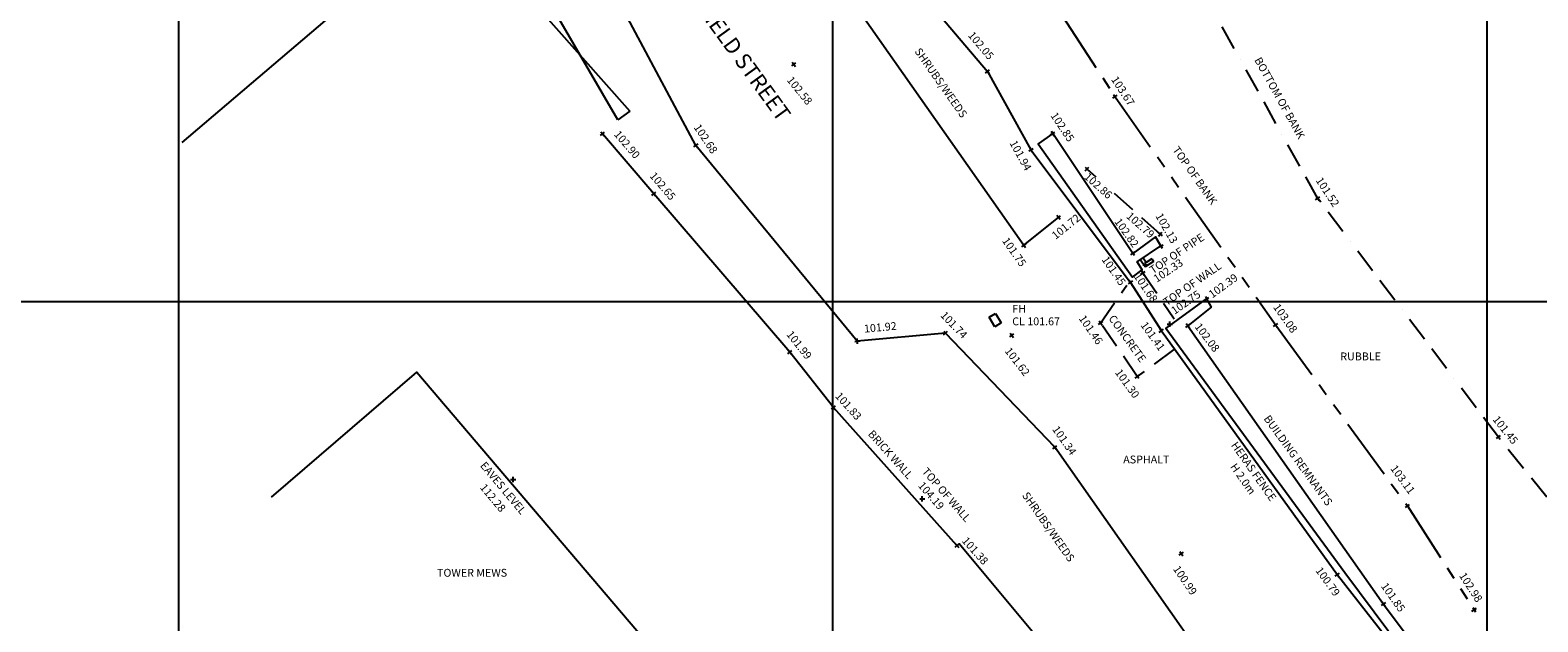
# Model space of a CAD drawing. Units: millimetres. Extents: x 426100000 to 426356745, y 433640000 to 433841412.
# Drawn here: x 426135459 to 426181548, y 433710207 to 433728298 of the extents above; entities that cross this region are included whole.
import ezdxf
from ezdxf.enums import TextEntityAlignment as Align

# ---------------------------------------------------------------- set-up
doc = ezdxf.new("R2010")
doc.units = ezdxf.units.MM
doc.header["$LTSCALE"] = 1500
for name, pattern in [('BB', [1.75, 0.5, -0.25, 0.5, -0.25, 0, -0.25]), ('CONCRETE', [0.75, 0.5, -0.25]), ('TB', [2.5, 1.25, -0.25, 0.25, -0.25, 0.25, -0.25])]:
    doc.linetypes.add(name, pattern=pattern)
doc.layers.get('0').update_dxf_attribs({"linetype": 'CONTINUOUS'})
for name, color, linetype in [('ARNOTE', 7, 'CONTINUOUS'), ('BOTTOM_OF_BANK', 6, 'BB'), ('BUILDING_NO_LEVEL', 134, 'CONTINUOUS'), ('CONCRETE', 4, 'CONCRETE'), ('DRAINAGE', 154, 'CONTINUOUS'), ('DRAINAGE_TEXT', 154, 'CONTINUOUS'), ('FENCE', 92, 'FENCE'), ('GATE', 104, 'CONTINUOUS'), ('GRID', 9, 'CONTINUOUS'), ('HEDGE', 3, 'CONTINUOUS'), ('LEVELS', 132, 'CONTINUOUS'), ('LEVELS_OFF_GROUND', 191, 'CONTINUOUS'), ('LEVELS_OFF_GROUND_TEXT', 191, 'CONTINUOUS'), ('S_LEV', 132, 'CONTINUOUS'), ('S_LEV_OFF_GROUND', 191, 'CONTINUOUS'), ('TOP_OF_BANK', 30, 'TB'), ('WALL', 1, 'CONTINUOUS'), ('WATER_SERVICES', 173, 'CONTINUOUS'), ('WATER_SERVICES_TEXT', 173, 'CONTINUOUS')]:
    doc.layers.add(name, color=color, linetype=linetype)
doc.styles.add('DFLT', font='arial.ttf', dxfattribs={"height": 240})
doc.styles.add('XWA', font='arial.ttf', dxfattribs={"height": 240})
doc.linetypes.add('FENCE', pattern='A,0.4,-0.1,[130,ltypeshp.shx,S=0.07,R=0,X=0,Y=0],-0.1,0.4', length=1)

# ---------------------------------------------------------------- blocks, each defined once
blk = doc.blocks.new('FIRE_HYDRANT_COVER-RECTANGLE-A')
at = {"layer": 'WATER_SERVICES'}
for p, q in [((0, -0.33), (0, 0.33)), ((0, 0.33), (1, 0.33)), ((1, 0.33), (1, -0.33)), ((1, -0.33), (0, -0.33))]:
    blk.add_line(p, q, dxfattribs=at)
blk = doc.blocks.new('GATE')
at = {"layer": 'GATE'}
for p, q in [((0, 0.05), (1, -0.05)), ((1, 0.05), (0, -0.05)), ((0, -0.05), (0, 0.05)), ((1, -0.05), (1, 0.05))]:
    blk.add_line(p, q, dxfattribs=at)
blk = doc.blocks.new('P_Z')
for p, q in [((-500, 0), (500, 0)), ((0, -500), (0, 500))]:
    blk.add_line(p, q)
blk = doc.blocks.new('T_20211203103633_0000009', base_point=(426165251, 433719815))
at = {"layer": 'WATER_SERVICES_TEXT', "style": 'XWA'}
for s, p in [('CL 101.67', (426165251, 433719504)), ('FH', (426165251, 433719888))]:
    blk.add_text(s, height=240, dxfattribs=at).set_placement(p)

msp = doc.modelspace()

# ---------------------------------------------------------------- linework, layer by layer
at = {"layer": 'BOTTOM_OF_BANK'}
for p, q in [((426174820, 433723154), (426170410, 433731065)), ((426170004, 433722058), (426167766, 433724052)), ((426180342, 433715858), (426174820, 433723154)), ((426169473, 433720877), (426170431, 433719472)), ((426185100, 433709918), (426180342, 433715858))]:
    msp.add_line(p, q, dxfattribs=at)
at = {"layer": 'BUILDING_NO_LEVEL'}
for points in [[(426140107, 433724866, 0), (426148924, 433732376, 0), (426145840, 433735969, 0), (426137079, 433746232, 0)], [(426142833, 433714014, 0), (426147275, 433717840, 0), (426154645, 433709185, 0)]]:
    msp.add_polyline3d(points, dxfattribs=at)
at = {"layer": 'CONCRETE'}
for p, q in [((426168183, 433719342), (426168979, 433720503)), ((426169302, 433717708), (426168183, 433719342)), ((426170423, 433718533), (426169302, 433717708))]:
    msp.add_line(p, q, dxfattribs=at)
at = {"layer": 'DRAINAGE'}
for p, q in [((426169543, 433721058), (426169395, 433721278)), ((426169571, 433721196), (426169477, 433721334)), ((426169801, 433721227), (426169543, 433721058)), ((426169747, 433721311), (426169571, 433721196))]:
    msp.add_line(p, q, dxfattribs=at)
at = {"layer": 'FENCE'}
for p, q in [((426159486, 433733224), (426164729, 433727030)), ((426164729, 433727030), (426166053, 433724642)), ((426166053, 433724642), (426169098, 433720583)), ((426169098, 433720583), (426170040, 433719105)), ((426170040, 433719105), (426175421, 433711649)), ((426175421, 433711649), (426177357, 433709165))]:
    msp.add_line(p, q, dxfattribs=at)
at = {"layer": 'GRID'}
for p, q in [((426140000, 433640000), (426140000, 433840000)), ((426160000, 433640000), (426160000, 433840000)), ((426180000, 433640000), (426180000, 433840000)), ((426100000, 433720000), (426300000, 433720000))]:
    msp.add_line(p, q, dxfattribs=at)
at = {"layer": 'HEDGE'}
for points in [[(426171941, 433702853, 0), (426171763, 433707373, 0), (426171458, 433708881, 0), (426166782, 433715547, 0), (426163440, 433719036, 0), (426160744, 433718788, 0), (426155813, 433724776, 0), (426152350, 433731250, 0), (426148279, 433736470, 0)], [(426159009, 433734588, 0), (426158410, 433732830, 0), (426158237, 433732241, 0), (426160430, 433729420, 0), (426165838, 433721723, 0), (426166897, 433722573, 0)]]:
    msp.add_polyline3d(points, dxfattribs=at)
at = {"layer": 'TOP_OF_BANK'}
for p, q in [((426167020, 433728730), (426168622, 433726262)), ((426168622, 433726262), (426173536, 433719281)), ((426169747, 433721311), (426169801, 433721227)), ((426173536, 433719281), (426177564, 433713750)), ((426177564, 433713750), (426179601, 433710577))]:
    msp.add_line(p, q, dxfattribs=at)
at = {"layer": 'WALL'}
for points in [[(426166971, 433708862, 0), (426163854, 433712590, 0), (426163791, 433712543, 0), (426160019, 433716761, 0), (426158685, 433718449, 0), (426154524, 433723296, 0), (426152952, 433725128, 0)], [(426166717, 433725138, 0), (426166269, 433724820, 0), (426169159, 433720747, 0), (426169448, 433720972, 0), (426169298, 433721213, 0), (426170020, 433721699, 0), (426169858, 433721982, 0), (426169167, 433721474, 0), (426166717, 433725138, 0)], [(426180070, 433705777, 0), (426175643, 433711701, 0), (426170177, 433719172, 0), (426171423, 433720082, 0), (426171562, 433719825, 0), (426170849, 433719256, 0), (426176831, 433710751, 0), (426180172, 433706283, 0)]]:
    msp.add_polyline3d(points, dxfattribs=at)

# ---------------------------------------------------------------- block references
at = {"layer": 'GATE', "xscale": 4592, "yscale": 4592, "rotation": 125.79439}
msp.add_blockref('GATE', (426153605, 433725689), dxfattribs=at)
at = {"layer": 'S_LEV', "xscale": 0.16, "yscale": 0.16, "zscale": 0.16}
for p, rotation in [((426158800, 433727253), 308.83228), ((426164729, 433727030), 310.24672), ((426168622, 433726262), 302.98795), ((426152952, 433725128), 310.63219), ((426166717, 433725138), 303.76938), ((426155813, 433724776), 303.80675), ((426166053, 433724642), 299.00569), ((426167766, 433724052), 318.29979), ((426154524, 433723296), 310.64507), ((426174820, 433723154), 303.1289599999999), ((426166897, 433722573), 38.75205999999999), ((426170004, 433722058), 318.29979), ((426165838, 433721723), 305.09231), ((426169167, 433721474), 36.32208), ((426170020, 433721699), 299.78847), ((426169098, 433720583), 304.69399), ((426169473, 433720877), 304.28814), ((426171423, 433720082), 298.40701), ((426168183, 433719342), 304.40422), ((426170849, 433719256), 38.59114), ((426173536, 433719281), 305.14212), ((426160744, 433718788), 5.255740000000001), ((426163440, 433719036), 313.76721), ((426165469, 433718968), 307.79766), ((426170040, 433719105), 305.81801), ((426158685, 433718449), 308.31877), ((426169302, 433717708), 36.35120999999999), ((426160019, 433716761), 311.80508), ((426166782, 433715547), 305.04851), ((426180342, 433715858), 308.69508), ((426177564, 433713750), 306.06431), ((426163791, 433712543), 311.80508), ((426170647, 433712292), 304.24847), ((426175421, 433711649), 305.81801), ((426176831, 433710751), 305.12067), ((426179601, 433710577), 302.69962)]:
    msp.add_blockref('P_Z', p, dxfattribs=dict(at, rotation=rotation))
msp.add_blockref('P_Z', (426169557, 433721127), dxfattribs=at)
at = {"layer": 'S_LEV_OFF_GROUND', "xscale": 0.16, "yscale": 0.16, "zscale": 0.16}
for p in [(426170301, 433719305), (426150225, 433714558), (426162732, 433713969)]:
    msp.add_blockref('P_Z', p, dxfattribs=at)
at = {"layer": 'WATER_SERVICES', "xscale": 340, "yscale": 340, "rotation": 120.55946}
msp.add_blockref('FIRE_HYDRANT_COVER-RECTANGLE-A', (426165049, 433719289), dxfattribs=at)
at = {"layer": 'WATER_SERVICES_TEXT'}
msp.add_blockref('T_20211203103633_0000009', (426165480, 433719586), dxfattribs=at)

# ---------------------------------------------------------------- texts
at = {"layer": 'ARNOTE', "style": 'DFLT'}
for s, height, rotation, p in [('MOORFIELD STREET', 480, 306, (426156536, 433727958)), ('SHRUBS/WEEDS', 240, 305.1, (426163204, 433726620)), ('BOTTOM OF BANK', 240, 299.1, (426173552, 433726166)), ('TOP OF BANK', 240, 305.1, (426170965, 433723788)), ('CONCRETE', 240, 305.8, (426168905, 433718797)), ('BUILDING REMNANTS', 240, 305.8, (426174124, 433715074)), ('BRICK WALL', 240, 311.8, (426161671, 433715245)), ('SHRUBS/WEEDS', 240, 305, (426166490, 433713044))]:
    msp.add_text(s, height=height, rotation=rotation, dxfattribs=at).set_placement(p, align=Align.CENTER)
for s, p in [('RUBBLE', (426176131, 433718203)), ('ASPHALT', (426169580, 433715051)), ('TOWER MEWS', (426148968, 433711587))]:
    msp.add_text(s, height=240, dxfattribs=at).set_placement(p, align=Align.CENTER)
at = {"layer": 'ARNOTE', "insert": (426172675, 433714675), "char_height": 240, "width": 4746, "attachment_point": 5, "rotation": 305, "style": 'DFLT'}
msp.add_mtext('HERAS FENCE\\PH 2.0m', dxfattribs=at)
at = {"layer": 'DRAINAGE_TEXT', "style": 'DFLT'}
msp.add_text('TOP OF PIPE', height=240, rotation=33.7049, dxfattribs=at).set_placement((426170578, 433721369), align=Align.CENTER)
at = {"layer": 'LEVELS', "style": 'DFLT'}
for s, rotation, p in [('102.05', 310.2467, (426164757, 433727368)), ('103.67', 302.988, (426169037, 433725953)), ('102.79', 318.2998, (426169694, 433721914)), ('101.45', 304.694, (426168771, 433720460)), ('103.11', 306.0643, (426177616, 433714085))]:
    msp.add_text(s, height=240, rotation=rotation, dxfattribs=at).set_placement(p, align=Align.RIGHT)
for s, rotation, p in [('102.58', 308.8323, (426158576, 433726765)), ('102.90', 310.6322, (426153290, 433725102)), ('102.86', 318.2998, (426167659, 433723784)), ('102.82', 305.6562, (426168590, 433722441)), ('101.68', 304.2881, (426169183, 433720772)), ('101.92', 5.2557, (426160961, 433719048)), ('102.08', 307.1041, (426171043, 433719227)), ('101.62', 307.7977, (426165236, 433718484)), ('100.99', 304.2485, (426170385, 433711823))]:
    msp.add_text(s, height=240, rotation=rotation, dxfattribs=at).set_placement(p)
for s, rotation, p in [('102.85', 303.7694, (426166916, 433725271)), ('102.68', 303.8068, (426156012, 433724909)), ('101.94', 299.0057, (426165633, 433724409)), ('102.65', 310.6451, (426154706, 433723452)), ('101.52', 303.129, (426175020, 433723285)), ('101.72', 38.7521, (426167197, 433722198)), ('102.13', 299.7885, (426170097, 433722184)), ('101.75', 305.0923, (426165445, 433721447)), ('102.33', 33.7049, (426170313, 433720849)), ('102.39', 35.9369, (426171999, 433720384)), ('101.74', 313.7672, (426163613, 433719202)), ('103.08', 305.1421, (426173732, 433719419)), ('101.46', 304.4042, (426167786, 433719070)), ('101.41', 305.818, (426169683, 433718870)), ('101.99', 308.3188, (426158873, 433718597)), ('101.30', 305.7355, (426168901, 433717423)), ('101.83', 311.8051, (426160383, 433716723)), ('101.45', 308.6951, (426180464, 433716000)), ('101.34', 305.0485, (426166978, 433715684)), ('101.38', 311.8051, (426164258, 433712300)), ('100.79', 305.818, (426175031, 433711368)), ('101.85', 305.1207, (426177027, 433710889)), ('102.98', 302.6996, (426179400, 433711200))]:
    msp.add_text(s, height=240, rotation=rotation, dxfattribs=at).set_placement(p, align=Align.CENTER)
at = {"layer": 'LEVELS_OFF_GROUND', "style": 'DFLT'}
for s, rotation, p in [('102.75', 34.6523, (426170443, 433719593)), ('112.28', 309.8868, (426149193, 433714305)), ('104.19', 310.9247, (426162585, 433714363))]:
    msp.add_text(s, height=240, rotation=rotation, dxfattribs=at).set_placement(p)
at = {"layer": 'LEVELS_OFF_GROUND_TEXT', "style": 'DFLT'}
for s, rotation, p in [('TOP OF WALL', 34.6523, (426170205, 433719859)), ('EAVES LEVEL', 309.8868, (426149199, 433714977)), ('TOP OF WALL', 310.9247, (426162705, 433714794))]:
    msp.add_text(s, height=240, rotation=rotation, dxfattribs=at).set_placement(p)

doc.saveas('drawing.dxf')
